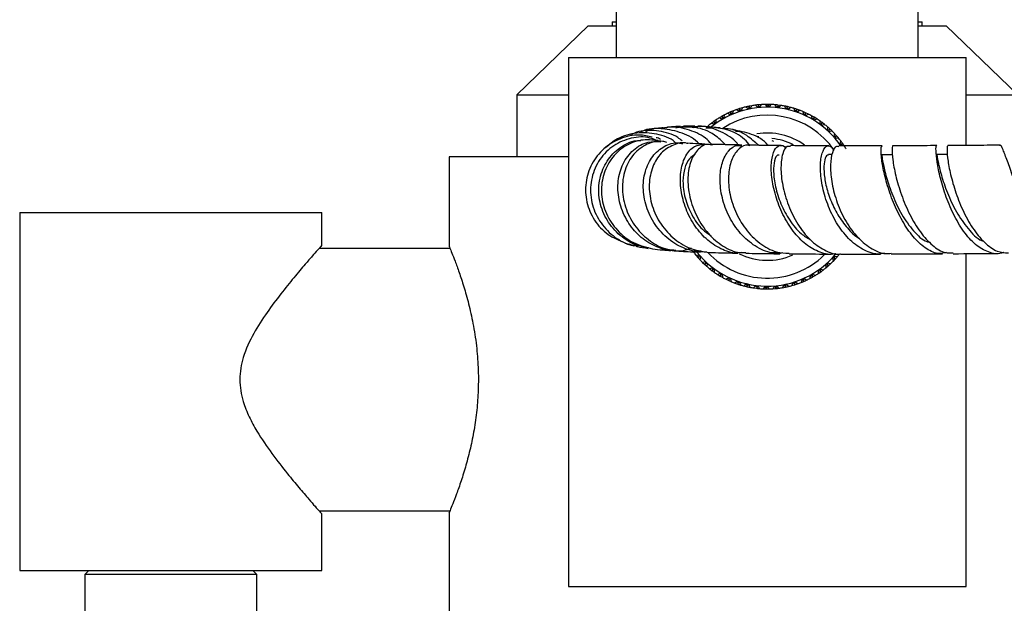
# Model space of a CAD drawing. Units: millimetres. Extents: x 3 to 5997, y 5 to 5995.
# Drawn here: x 2905 to 3029, y 4287 to 4360 of the extents above; entities that cross this region are included whole.
import ezdxf

# ---------------------------------------------------------------- set-up
doc = ezdxf.new("R2010")
doc.units = ezdxf.units.MM

msp = doc.modelspace()

# ---------------------------------------------------------------- linework, layer by layer
at = {"color": 7, "linetype": 'Continuous', "lineweight": 25}
for p, q in [((2979.98, 4373.65), (2979.98, 4355.65)), ((3017.98, 4355.65), (3017.98, 4373.65)), ((2976.48, 4359.65), (2967.48, 4350.96)), ((2976.48, 4359.65), (2979.98, 4359.65)), ((2979.48, 4360.15), (2979.48, 4359.65)), ((2979.48, 4360.15), (2979.98, 4360.15)), ((3017.98, 4360.15), (3018.48, 4360.15)), ((3017.98, 4359.65), (3021.48, 4359.65)), ((3018.48, 4359.65), (3018.48, 4360.15)), ((3030.48, 4350.96), (3021.48, 4359.65)), ((2973.98, 4355.65), (2973.98, 4289.15)), ((2973.98, 4355.65), (3023.98, 4355.65)), ((3023.98, 4344.59), (3023.98, 4355.65)), ((2967.48, 4350.96), (2967.48, 4343.15)), ((2967.48, 4350.96), (2973.98, 4350.96)), ((3023.98, 4350.96), (3030.48, 4350.96)), ((2997.06, 4349.59), (2996.69, 4349.52)), ((2996.69, 4349.52), (2996.71, 4349.4)), ((2996.89, 4349.23), (2997.06, 4349.59)), ((2997.52, 4349.66), (2997.78, 4349.36)), ((2997.78, 4349.36), (2997.9, 4349.58)), ((2998.27, 4349.73), (2997.89, 4349.7)), ((2997.89, 4349.7), (2997.9, 4349.58)), ((2997.9, 4349.58), (2998.06, 4349.39)), ((2998.06, 4349.39), (2998.26, 4349.73)), ((2998.73, 4349.75), (2998.96, 4349.43)), ((2998.96, 4349.43), (2999.1, 4349.63)), ((2999.1, 4349.75), (2999.1, 4349.63)), ((2999.48, 4349.74), (2999.1, 4349.75)), ((2999.1, 4349.63), (2999.24, 4349.42)), ((2999.24, 4349.42), (2999.48, 4349.74)), ((2999.94, 4349.71), (3000.14, 4349.37)), ((3000.14, 4349.37), (3000.3, 4349.55)), ((3000.32, 4349.67), (3000.3, 4349.55)), ((3000.3, 4349.55), (3000.42, 4349.33)), ((3000.69, 4349.62), (3000.32, 4349.67)), ((3000.42, 4349.33), (3000.69, 4349.62)), ((3001.15, 4349.55), (3001.3, 4349.18)), ((2993.62, 4348.44), (2993.29, 4348.26)), ((2993.29, 4348.26), (2993.35, 4348.15)), ((2993.57, 4348.04), (2993.62, 4348.44)), ((2994.03, 4348.64), (2994.38, 4348.44)), ((2994.72, 4348.94), (2994.38, 4348.8)), ((2994.38, 4348.8), (2994.42, 4348.68)), ((2994.38, 4348.44), (2994.42, 4348.68)), ((2994.42, 4348.68), (2994.63, 4348.55)), ((2994.63, 4348.55), (2994.72, 4348.94)), ((2995.16, 4349.1), (2995.48, 4348.87)), ((2995.48, 4348.87), (2995.55, 4349.1)), ((2995.87, 4349.33), (2995.51, 4349.22)), ((2995.51, 4349.22), (2995.55, 4349.1)), ((2995.55, 4349.1), (2995.74, 4348.95)), ((2995.74, 4348.95), (2995.87, 4349.33)), ((2996.32, 4349.44), (2996.62, 4349.18)), ((2996.62, 4349.18), (2996.71, 4349.4)), ((2996.71, 4349.4), (2996.89, 4349.23)), ((3001.3, 4349.18), (3001.49, 4349.35)), ((3001.51, 4349.47), (3001.49, 4349.35)), ((3001.49, 4349.35), (3001.58, 4349.12)), ((3001.88, 4349.38), (3001.51, 4349.47)), ((3001.58, 4349.12), (3001.88, 4349.38)), ((3002.32, 4349.26), (3002.44, 4348.88)), ((3002.44, 4348.88), (3002.64, 4349.03)), ((3002.68, 4349.14), (3002.64, 4349.03)), ((3002.64, 4349.03), (3002.71, 4348.79)), ((3003.04, 4349.02), (3002.68, 4349.14)), ((3002.71, 4348.79), (3003.04, 4349.02)), ((3003.47, 4348.85), (3003.55, 4348.46)), ((3003.55, 4348.46), (3003.76, 4348.58)), ((3003.81, 4348.7), (3003.76, 4348.58)), ((3003.76, 4348.58), (3003.8, 4348.34)), ((3003.8, 4348.34), (3004.15, 4348.54)), ((3004.15, 4348.53), (3003.81, 4348.7)), ((3004.56, 4348.32), (3004.6, 4347.93)), ((2991.62, 4346.86), (2991.6, 4347.1)), ((2991.96, 4347.39), (2992.34, 4347.26)), ((2992.57, 4347.82), (2992.26, 4347.61)), ((2992.26, 4347.61), (2992.33, 4347.51)), ((2992.34, 4347.26), (2992.33, 4347.51)), ((2992.33, 4347.51), (2992.57, 4347.42)), ((2992.57, 4347.42), (2992.57, 4347.82)), ((2992.96, 4348.07), (2993.32, 4347.91)), ((2993.32, 4347.91), (2993.35, 4348.15)), ((2993.35, 4348.15), (2993.57, 4348.04)), ((3004.6, 4347.93), (3004.82, 4348.03)), ((3004.89, 4348.13), (3004.82, 4348.03)), ((3004.82, 4348.03), (3004.84, 4347.78)), ((3004.84, 4347.78), (3005.21, 4347.94)), ((3005.21, 4347.94), (3004.89, 4348.13)), ((3005.59, 4347.68), (3005.59, 4347.28)), ((3005.59, 4347.28), (3005.82, 4347.36)), ((3005.9, 4347.46), (3005.82, 4347.36)), ((3005.82, 4347.36), (3005.82, 4347.12)), ((3005.82, 4347.12), (3006.2, 4347.23)), ((3006.2, 4347.23), (3005.9, 4347.46)), ((2983.7, 4346.36), (2983.91, 4346.43)), ((2989.71, 4346.9), (2990.26, 4346.99)), ((2991.26, 4346.81), (2992.06, 4346.81)), ((2993.07, 4346.79), (2992.06, 4346.91)), ((2994.97, 4346.39), (2995.49, 4346.34)), ((2995.72, 4346.33), (2994.98, 4346.49)), ((3006.55, 4346.94), (3006.51, 4346.54)), ((3006.51, 4346.54), (3006.75, 4346.6)), ((3006.75, 4346.6), (3006.72, 4346.35)), ((3006.72, 4346.35), (3007.11, 4346.43)), ((3006.83, 4346.69), (3006.75, 4346.6)), ((3007.11, 4346.43), (3006.83, 4346.69)), ((3007.43, 4346.1), (3007.35, 4345.71)), ((3007.68, 4345.82), (3007.59, 4345.74)), ((3007.93, 4345.53), (3007.68, 4345.82)), ((2997.75, 4345.76), (2997.93, 4345.73)), ((2999.83, 4345.1), (2999.61, 4345.18)), ((3007.35, 4345.71), (3007.59, 4345.74)), ((3007.59, 4345.74), (3007.53, 4345.5)), ((3007.53, 4345.5), (3007.93, 4345.54)), ((3008.21, 4345.17), (3008.09, 4344.79)), ((3008.09, 4344.79), (3008.34, 4344.8)), ((3008.34, 4344.8), (3008.25, 4344.57)), ((3008.25, 4344.57), (3008.65, 4344.56)), ((3008.44, 4344.87), (3008.34, 4344.8)), ((3008.65, 4344.56), (3008.44, 4344.87)), ((3007.13, 4343.44), (3006.7, 4343.44)), ((2958.98, 4343.15), (2958.98, 4331.9)), ((2973.98, 4343.15), (2958.98, 4343.15)), ((2904.98, 4336.15), (2904.98, 4291.15)), ((2904.98, 4336.15), (2923.98, 4336.15)), ((2923.98, 4336.15), (2942.98, 4336.15)), ((2942.98, 4332.05), (2942.98, 4336.15)), ((2980.39, 4332.73), (2980.12, 4332.83)), ((2959.08, 4331.65), (2942.63, 4331.65)), ((3000.89, 4331.08), (3000.45, 4330.98)), ((3023.98, 4289.15), (3023.98, 4330.99)), ((2990.43, 4330.8), (2990.03, 4330.77)), ((2990.03, 4330.77), (2990.28, 4330.48)), ((2990.28, 4330.48), (2990.37, 4330.56)), ((2990.37, 4330.56), (2990.43, 4330.8)), ((2990.62, 4330.59), (2990.37, 4330.56)), ((2990.53, 4330.2), (2990.62, 4330.59)), ((2991.24, 4329.95), (2990.85, 4329.87)), ((2990.85, 4329.87), (2991.13, 4329.61)), ((2991.13, 4329.61), (2991.21, 4329.7)), ((2991.21, 4329.7), (2991.24, 4329.95)), ((2991.45, 4329.76), (2991.21, 4329.7)), ((2991.41, 4329.36), (2991.45, 4329.76)), ((3006.93, 4329.7), (3006.54, 4329.79)), ((3006.54, 4329.79), (3006.57, 4329.54)), ((3007.43, 4330.38), (3007.18, 4330.41)), ((3007.18, 4330.41), (3007.26, 4330.03)), ((3007.26, 4330.02), (3007.52, 4330.3)), ((3007.77, 4330.58), (3007.37, 4330.62)), ((3007.37, 4330.62), (3007.43, 4330.38)), ((3007.52, 4330.3), (3007.43, 4330.38)), ((2992.14, 4329.19), (2991.76, 4329.07)), ((2991.76, 4329.07), (2992.06, 4328.84)), ((2992.06, 4328.84), (2992.14, 4328.94)), ((2992.14, 4328.94), (2992.14, 4329.19)), ((2992.37, 4329.02), (2992.14, 4328.94)), ((2992.37, 4328.62), (2992.37, 4329.02)), ((2993.12, 4328.52), (2992.75, 4328.36)), ((2993.14, 4328.27), (2993.12, 4328.52)), ((3005.63, 4328.8), (3005.39, 4328.88)), ((3005.39, 4328.88), (3005.39, 4328.48)), ((3005.39, 4328.48), (3005.7, 4328.69)), ((3006, 4328.92), (3005.62, 4329.04)), ((3005.62, 4329.04), (3005.63, 4328.8)), ((3005.7, 4328.69), (3005.63, 4328.8)), ((3006.57, 4329.54), (3006.33, 4329.6)), ((3006.33, 4329.6), (3006.36, 4329.2)), ((3006.36, 4329.2), (3006.65, 4329.45)), ((3006.65, 4329.45), (3006.57, 4329.54)), ((2992.75, 4328.36), (2993.07, 4328.17)), ((2993.07, 4328.17), (2993.14, 4328.27)), ((2993.36, 4328.38), (2993.14, 4328.27)), ((2993.4, 4327.98), (2993.36, 4328.38)), ((2994.16, 4327.96), (2993.81, 4327.77)), ((2993.81, 4327.77), (2994.15, 4327.6)), ((2994.15, 4327.6), (2994.2, 4327.72)), ((2994.2, 4327.72), (2994.16, 4327.96)), ((2994.41, 4327.84), (2994.2, 4327.72)), ((2994.49, 4327.45), (2994.41, 4327.84)), ((2995.25, 4327.51), (2994.92, 4327.28)), ((2994.92, 4327.28), (2995.28, 4327.16)), ((2995.32, 4327.27), (2995.25, 4327.51)), ((2995.28, 4327.16), (2995.32, 4327.27)), ((2995.52, 4327.42), (2995.32, 4327.27)), ((2995.64, 4327.04), (2995.52, 4327.42)), ((3002.22, 4327.35), (3002.09, 4326.97)), ((3002.41, 4327.2), (3002.22, 4327.35)), ((3002.48, 4327.43), (3002.41, 4327.2)), ((3002.45, 4327.08), (3002.41, 4327.2)), ((3002.8, 4327.2), (3002.48, 4327.43)), ((3003.33, 4327.75), (3003.24, 4327.36)), ((3003.24, 4327.36), (3003.59, 4327.5)), ((3003.54, 4327.62), (3003.33, 4327.75)), ((3003.58, 4327.86), (3003.54, 4327.62)), ((3003.59, 4327.5), (3003.54, 4327.62)), ((3003.93, 4327.66), (3003.58, 4327.86)), ((3004.39, 4328.26), (3004.34, 4327.87)), ((3004.34, 4327.86), (3004.67, 4328.04)), ((3004.61, 4328.15), (3004.39, 4328.26)), ((3004.64, 4328.4), (3004.61, 4328.15)), ((3004.67, 4328.04), (3004.61, 4328.15)), ((3005, 4328.23), (3004.64, 4328.4)), ((2996.38, 4327.18), (2996.08, 4326.92)), ((2996.08, 4326.92), (2996.45, 4326.83)), ((2996.47, 4326.95), (2996.38, 4327.18)), ((2996.45, 4326.83), (2996.47, 4326.95)), ((2996.66, 4327.12), (2996.47, 4326.95)), ((2996.82, 4326.75), (2996.66, 4327.12)), ((2997.54, 4326.97), (2997.27, 4326.68)), ((2997.27, 4326.68), (2997.64, 4326.63)), ((2997.66, 4326.75), (2997.54, 4326.97)), ((2997.64, 4326.63), (2997.66, 4326.75)), ((2997.82, 4326.94), (2997.66, 4326.75)), ((2998.02, 4326.59), (2997.82, 4326.94)), ((2998.72, 4326.88), (2998.48, 4326.56)), ((2998.48, 4326.56), (2998.86, 4326.55)), ((2998.86, 4326.68), (2998.72, 4326.88)), ((2999, 4326.88), (2998.86, 4326.68)), ((2998.86, 4326.55), (2998.86, 4326.68)), ((2999.23, 4326.55), (2999, 4326.88)), ((2999.69, 4326.57), (3000.07, 4326.6)), ((2999.9, 4326.91), (2999.7, 4326.57)), ((3000.06, 4326.73), (2999.9, 4326.91)), ((3000.18, 4326.94), (3000.06, 4326.73)), ((3000.07, 4326.6), (3000.06, 4326.73)), ((3000.44, 4326.64), (3000.18, 4326.94)), ((3001.07, 4327.07), (3000.9, 4326.71)), ((3000.9, 4326.71), (3001.27, 4326.78)), ((3001.25, 4326.9), (3001.07, 4327.07)), ((3001.34, 4327.13), (3001.25, 4326.9)), ((3001.27, 4326.78), (3001.25, 4326.9)), ((3001.64, 4326.86), (3001.34, 4327.13)), ((3002.09, 4326.97), (3002.45, 4327.08)), ((2942.63, 4298.65), (2959.08, 4298.65)), ((2942.98, 4291.15), (2942.98, 4298.29)), ((2958.98, 4298.43), (2958.98, 4276.15)), ((2904.98, 4291.15), (2923.98, 4291.15)), ((2913.68, 4291.15), (2913.18, 4290.65)), ((2913.18, 4290.65), (2913.18, 4277.65)), ((2934.78, 4290.65), (2913.18, 4290.65)), ((2923.98, 4291.15), (2942.98, 4291.15)), ((2934.78, 4290.65), (2934.28, 4291.15)), ((2934.78, 4277.65), (2934.78, 4290.65)), ((2973.98, 4289.15), (3023.98, 4289.15))]:
    msp.add_line(p, q, dxfattribs=at)
at = {"color": 7, "linetype": 'Continuous', "lineweight": 25, "flags": 128}
for points in [[(3014.77, 4343.43), (3014.08, 4343.43), (3013.39, 4343.43)], [(3021.67, 4343.47), (3020.98, 4343.47), (3020.29, 4343.46)]]:
    msp.add_lwpolyline(points, dxfattribs=at)
at = {"color": 7, "linetype": 'Continuous', "lineweight": 25}
for radius, start, end in [(11.6, 97.243, 99.5366), (11.6, 91.243, 93.5366), (11.6, 85.243, 87.5366), (11.6, 79.243, 81.5366), (11.25, 34.5598, 129.2283), (10.25, 34.6039, 123.0623), (11.6, 115.243, 117.5366), (11.6, 109.243, 111.5366), (11.6, 103.243, 105.5366), (11.6, 73.243, 75.5366), (11.6, 67.243, 69.5366), (11.6, 61.243, 63.5366), (11.6, 127.243, 129.5366), (11.6, 121.243, 123.5366), (11.6, 55.243, 57.5366), (11.6, 49.243, 51.5366), (8, 54.2339, 99.3027), (11.6, 43.243, 45.5366), (7.32, 63.2854, 85.3702), (11.6, 37.243, 39.5366), (11.6, 31.243, 33.5366), (11.6, 217.243, 219.5366), (11.25, 218.2187, 320.2268), (10.25, 223.3282, 314.3331), (8, 243.9005, 293.645), (11.6, 319.243, 321.5366), (11.6, 223.243, 225.5366), (11.6, 313.243, 315.5366), (11.6, 229.243, 231.5366), (11.6, 235.243, 237.5366), (11.6, 301.243, 303.5366), (11.6, 307.243, 309.5366), (11.6, 241.243, 243.5366), (11.6, 247.243, 249.5366), (11.6, 289.243, 291.5366), (11.6, 295.243, 297.5366), (11.6, 253.243, 255.5366), (11.6, 259.243, 261.5366), (11.6, 265.243, 267.5366), (11.6, 271.243, 273.5366), (11.6, 277.243, 279.5366), (11.6, 283.243, 285.5366)]:
    msp.add_arc((2998.98, 4338.15), radius, start, end, dxfattribs=at)
for points, knots in [([(2996.69, 4349.52), (2996.62, 4349.51), (2996.5, 4349.48), (2996.38, 4349.45), (2996.32, 4349.44)], [0, 0, 0, 0, 0.559711, 1, 1, 1, 1]), ([(2997.89, 4349.7), (2997.82, 4349.69), (2997.7, 4349.68), (2997.57, 4349.67), (2997.52, 4349.66)], [0, 0, 0, 0, 0.559711, 1, 1, 1, 1]), ([(2999.1, 4349.75), (2999.03, 4349.75), (2998.91, 4349.75), (2998.78, 4349.75), (2998.73, 4349.75)], [0, 0, 0, 0, 0.559711, 1, 1, 1, 1]), ([(3000.32, 4349.67), (3000.25, 4349.68), (3000.12, 4349.7), (3000, 4349.71), (2999.94, 4349.71)], [0, 0, 0, 0, 0.559711, 1, 1, 1, 1]), ([(3001.51, 4349.47), (3001.44, 4349.49), (3001.32, 4349.51), (3001.2, 4349.54), (3001.14, 4349.55)], [0, 0, 0, 0, 0.559711, 1, 1, 1, 1]), ([(2993.29, 4348.26), (2993.23, 4348.22), (2993.12, 4348.16), (2993.01, 4348.1), (2992.96, 4348.07)], [0, 0, 0, 0, 0.559711, 1, 1, 1, 1]), ([(2994.38, 4348.8), (2994.31, 4348.77), (2994.2, 4348.72), (2994.08, 4348.67), (2994.03, 4348.64)], [0, 0, 0, 0, 0.559711, 1, 1, 1, 1]), ([(2995.51, 4349.22), (2995.45, 4349.2), (2995.33, 4349.16), (2995.21, 4349.12), (2995.16, 4349.1)], [0, 0, 0, 0, 0.559711, 1, 1, 1, 1]), ([(3002.68, 4349.14), (3002.62, 4349.17), (3002.5, 4349.21), (3002.38, 4349.24), (3002.32, 4349.26)], [0, 0, 0, 0, 0.559711, 1, 1, 1, 1]), ([(3003.81, 4348.7), (3003.75, 4348.73), (3003.63, 4348.78), (3003.52, 4348.83), (3003.47, 4348.85)], [0, 0, 0, 0, 0.559711, 1, 1, 1, 1]), ([(3004.89, 4348.13), (3004.83, 4348.17), (3004.72, 4348.23), (3004.61, 4348.29), (3004.56, 4348.32)], [0, 0, 0, 0, 0.559711, 1, 1, 1, 1]), ([(2987.49, 4346.79), (2987.97, 4346.92), (2988.73, 4347.11), (2989.48, 4346.91), (2989.75, 4346.84)], [0, 0, 0, 0, 0.640338, 1, 1, 1, 1]), ([(2989.89, 4347.01), (2989.76, 4347.02), (2989.31, 4347.03), (2988.83, 4347.02), (2988.48, 4347), (2988.47, 4347)], [0, 0, 0, 0, 0.270229, 0.974249, 1, 1, 1, 1]), ([(2991.7, 4346.93), (2991.37, 4346.96), (2990.9, 4347), (2990.41, 4347), (2990.26, 4347.01)], [0, 0, 0, 0, 0.699301, 1, 1, 1, 1]), ([(2992.26, 4347.61), (2992.21, 4347.57), (2992.1, 4347.49), (2992, 4347.42), (2991.96, 4347.38)], [0, 0, 0, 0, 0.559711, 1, 1, 1, 1]), ([(3005.9, 4347.46), (3005.84, 4347.5), (3005.74, 4347.58), (3005.64, 4347.65), (3005.59, 4347.68)], [0, 0, 0, 0, 0.559711, 1, 1, 1, 1]), ([(2984.52, 4345.64), (2983.98, 4345.76), (2982.64, 4346.06), (2980.45, 4345.55), (2978.34, 4344.28), (2976.81, 4342.31), (2976.05, 4339.94), (2976.16, 4337.44), (2977.15, 4335.15), (2978.83, 4333.28), (2980.34, 4332.66), (2981.08, 4332.35)], [0, 0, 0, 0, 0.078009, 0.193363, 0.308932, 0.424717, 0.540683, 0.656764, 0.772861, 0.888842, 1, 1, 1, 1]), ([(2987.41, 4344.96), (2987.4, 4344.97), (2986.79, 4345.56), (2985.07, 4346.09), (2982.58, 4346.29), (2980.25, 4345.66), (2979.13, 4344.7), (2978.66, 4344.3)], [0, 0, 0, 0, 0.005353, 0.267675, 0.533638, 0.80242, 1, 1, 1, 1]), ([(2988.28, 4345.15), (2988.1, 4345.3), (2987.29, 4345.99), (2985.37, 4346.46), (2983.24, 4346.57), (2982.1, 4346.07), (2981.74, 4345.91)], [0, 0, 0, 0, 0.099764, 0.4643, 0.82925, 1, 1, 1, 1]), ([(2990.42, 4344.79), (2990.42, 4344.79), (2989.9, 4345.44), (2988.26, 4346.24), (2985.81, 4346.79), (2983.92, 4346.73), (2983.1, 4346.31), (2983.05, 4346.28)], [0, 0, 0, 0, 0.000095, 0.323692, 0.649797, 0.97801, 1, 1, 1, 1]), ([(2985.88, 4346.81), (2985.7, 4346.79), (2985.13, 4346.73), (2984.45, 4346.63), (2983.98, 4346.53), (2983.88, 4346.51)], [0, 0, 0, 0, 0.281512, 0.847502, 1, 1, 1, 1]), ([(2985.68, 4346.68), (2985.87, 4346.77), (2986.09, 4346.87), (2986.32, 4346.85), (2986.35, 4346.85)], [0, 0, 0, 0, 0.869772, 1, 1, 1, 1]), ([(2992.1, 4344.61), (2991.89, 4344.86), (2991.13, 4345.75), (2989.23, 4346.58), (2987.26, 4347.04), (2986.16, 4346.78), (2985.9, 4346.72)], [0, 0, 0, 0, 0.1437587, 0.5130636, 0.8828229, 1, 1, 1, 1]), ([(2988.08, 4346.98), (2988.03, 4346.98), (2987.8, 4346.97), (2987.29, 4346.94), (2986.75, 4346.91), (2986.4, 4346.87), (2986.35, 4346.86)], [0, 0, 0, 0, 0.094966, 0.436732, 0.91912, 1, 1, 1, 1]), ([(2993.74, 4344.68), (2993.3, 4345.12), (2992.24, 4346.14), (2990.19, 4346.95), (2988.71, 4346.91), (2988.08, 4346.9)], [0, 0, 0, 0, 0.297336, 0.701934, 1, 1, 1, 1]), ([(2995.38, 4344.58), (2995.32, 4344.68), (2994.78, 4345.45), (2993.16, 4346.36), (2991.29, 4347.07), (2990.17, 4346.95), (2989.89, 4346.92)], [0, 0, 0, 0, 0.0555984, 0.4602279, 0.8653344, 1, 1, 1, 1]), ([(2996.85, 4344.53), (2996.62, 4344.81), (2995.85, 4345.74), (2994.02, 4346.67), (2992.44, 4346.83), (2991.69, 4346.9)], [0, 0, 0, 0, 0.189003, 0.617702, 1, 1, 1, 1]), ([(2997.91, 4344.57), (2997.43, 4345.01), (2996.34, 4346.02), (2994.69, 4346.71), (2993.66, 4346.7), (2993.45, 4346.69)], [0, 0, 0, 0, 0.388799, 0.878565, 1, 1, 1, 1]), ([(2999.11, 4344.59), (2999.09, 4344.61), (2998.58, 4345.27), (2997.04, 4346.11), (2995.45, 4346.4), (2994.67, 4346.54)], [0, 0, 0, 0, 0.011437, 0.513836, 1, 1, 1, 1]), ([(3006.83, 4346.69), (3006.78, 4346.74), (3006.69, 4346.82), (3006.59, 4346.9), (3006.55, 4346.94)], [0, 0, 0, 0, 0.559711, 1, 1, 1, 1]), ([(3007.68, 4345.82), (3007.64, 4345.87), (3007.55, 4345.97), (3007.47, 4346.06), (3007.43, 4346.1)], [0, 0, 0, 0, 0.559711, 1, 1, 1, 1]), ([(2984.97, 4345.27), (2984.64, 4345.39), (2983.55, 4345.79), (2981.54, 4345.53), (2979.34, 4344.51), (2977.65, 4342.66), (2976.74, 4340.3), (2976.72, 4337.74), (2977.6, 4335.31), (2979.24, 4333.39), (2980.98, 4332.23), (2982.15, 4332.06), (2982.49, 4332)], [0, 0, 0, 0, 0.050395, 0.165203, 0.281784, 0.398974, 0.515467, 0.630029, 0.741732, 0.850121, 0.955306, 1, 1, 1, 1]), ([(2984.04, 4331.73), (2983.46, 4331.84), (2982.06, 4332.1), (2980.16, 4333.42), (2978.59, 4335.38), (2977.76, 4337.75), (2977.76, 4340.2), (2978.59, 4342.47), (2980.14, 4344.2), (2981.76, 4345.17), (2982.8, 4345.22), (2983.09, 4345.23)], [0, 0, 0, 0, 0.085236, 0.206501, 0.328761, 0.45209, 0.576419, 0.701532, 0.827135, 0.952921, 1, 1, 1, 1]), ([(2985.28, 4345.2), (2984.55, 4345.27), (2983.08, 4345.41), (2980.97, 4344.55), (2979.28, 4343), (2978.25, 4340.86), (2978.01, 4338.43), (2978.63, 4335.98), (2980.04, 4333.85), (2982.08, 4332.22), (2983.74, 4331.79), (2984.56, 4331.58)], [0, 0, 0, 0, 0.108146, 0.21895, 0.3301, 0.441637, 0.553515, 0.665608, 0.777709, 0.889581, 1, 1, 1, 1]), ([(2989.43, 4331.68), (2989.18, 4331.58), (2988.24, 4331.2), (2986.43, 4331.34), (2984.28, 4332.09), (2982.41, 4333.57), (2981.03, 4335.54), (2980.23, 4337.82), (2980.13, 4340.2), (2980.77, 4342.41), (2982.09, 4344.12), (2983.81, 4345.14), (2985.06, 4345.08), (2985.6, 4345.05)], [0, 0, 0, 0, 0.032773, 0.123162, 0.213421, 0.30422, 0.396554, 0.49183, 0.591062, 0.694856, 0.803059, 0.914697, 1, 1, 1, 1]), ([(2986.34, 4344.97), (2986.18, 4345.02), (2985.35, 4345.27), (2983.82, 4344.83), (2982.11, 4343.62), (2980.98, 4341.59), (2980.64, 4339.12), (2981.12, 4336.56), (2982.37, 4334.24), (2984.2, 4332.5), (2986.01, 4331.52), (2987.15, 4331.45), (2987.5, 4331.43)], [0, 0, 0, 0, 0.029004, 0.148791, 0.270697, 0.392515, 0.512142, 0.628129, 0.739854, 0.847498, 0.951862, 1, 1, 1, 1]), ([(2991.37, 4331.16), (2990.57, 4331.22), (2988.97, 4331.33), (2986.76, 4332.53), (2984.97, 4334.33), (2983.77, 4336.6), (2983.28, 4339.05), (2983.54, 4341.38), (2984.49, 4343.33), (2985.98, 4344.56), (2987.38, 4345.06), (2988.16, 4344.85), (2988.33, 4344.8)], [0, 0, 0, 0, 0.104889, 0.210478, 0.316719, 0.42383, 0.531808, 0.640566, 0.749863, 0.859425, 0.968927, 1, 1, 1, 1]), ([(2988.98, 4344.84), (2988.96, 4344.84), (2988.37, 4345.06), (2987.13, 4344.71), (2985.57, 4343.73), (2984.48, 4341.96), (2984.03, 4339.73), (2984.31, 4337.28), (2985.34, 4334.91), (2987.03, 4332.93), (2989.14, 4331.55), (2990.69, 4331.3), (2991.43, 4331.19)], [0, 0, 0, 0, 0.002914, 0.113359, 0.224244, 0.335712, 0.447768, 0.560289, 0.673072, 0.785835, 0.898338, 1, 1, 1, 1]), ([(2985.57, 4345.35), (2985.48, 4345.41), (2985.31, 4345.53), (2985.11, 4345.55), (2985.01, 4345.56)], [0, 0, 0, 0, 0.53101, 1, 1, 1, 1]), ([(2995.79, 4331.13), (2995.58, 4331.1), (2994.69, 4330.96), (2993.09, 4331.53), (2991.22, 4332.78), (2989.66, 4334.67), (2988.56, 4336.92), (2988.01, 4339.31), (2988.06, 4341.58), (2988.69, 4343.43), (2989.79, 4344.65), (2990.73, 4344.71), (2991.19, 4344.74)], [0, 0, 0, 0, 0.030792, 0.129972, 0.22966, 0.330735, 0.434196, 0.540925, 0.651518, 0.766017, 0.883907, 1, 1, 1, 1]), ([(2991.19, 4344.76), (2990.91, 4344.77), (2990.02, 4344.8), (2989.41, 4344.83), (2988.98, 4344.86)], [0, 0, 0, 0, 0.315462, 1, 1, 1, 1]), ([(2992.05, 4344.63), (2991.9, 4344.67), (2991.29, 4344.85), (2990.28, 4344.23), (2989.32, 4342.8), (2988.91, 4340.64), (2989.14, 4338.14), (2990.04, 4335.63), (2991.5, 4333.43), (2993.37, 4331.87), (2995.05, 4331.07), (2996.03, 4331.12), (2996.3, 4331.13)], [0, 0, 0, 0, 0.037357, 0.157954, 0.279398, 0.399895, 0.51814, 0.633295, 0.745068, 0.853692, 0.959756, 1, 1, 1, 1]), ([(2995.77, 4344.64), (2994.96, 4344.66), (2993.58, 4344.68), (2992.5, 4344.72), (2992.06, 4344.73)], [0, 0, 0, 0, 0.5876878, 1, 1, 1, 1]), ([(3000.56, 4331.08), (3000.23, 4331.07), (2999.18, 4331.03), (2997.43, 4331.86), (2995.56, 4333.43), (2994.13, 4335.59), (2993.23, 4338.01), (2992.95, 4340.42), (2993.25, 4342.52), (2994.06, 4343.98), (2994.99, 4344.69), (2995.59, 4344.57), (2995.77, 4344.53)], [0, 0, 0, 0, 0.0495234, 0.1603087, 0.2715754, 0.3834487, 0.4960283, 0.6092539, 0.7229711, 0.8369501, 0.9509485, 1, 1, 1, 1]), ([(2996.73, 4344.57), (2996.68, 4344.59), (2996.23, 4344.75), (2995.39, 4344.23), (2994.49, 4343.02), (2994.04, 4341.08), (2994.15, 4338.75), (2994.88, 4336.29), (2996.19, 4334.01), (2997.98, 4332.22), (2999.91, 4331.13), (3001.2, 4331.07), (3001.75, 4331.05)], [0, 0, 0, 0, 0.014712, 0.126163, 0.238138, 0.350616, 0.463608, 0.576966, 0.690505, 0.804009, 0.917305, 1, 1, 1, 1]), ([(3000.72, 4344.58), (2999.46, 4344.59), (2998.04, 4344.6), (2996.88, 4344.62), (2996.74, 4344.62)], [0, 0, 0, 0, 0.884417, 1, 1, 1, 1]), ([(3007.62, 4331.01), (3007.57, 4330.99), (3006.93, 4330.77), (3005.61, 4331.1), (3003.81, 4332.05), (3002.2, 4333.75), (3000.88, 4335.91), (2999.96, 4338.31), (2999.48, 4340.67), (2999.46, 4342.7), (2999.85, 4344.15), (3000.53, 4344.66), (3001.11, 4344.63), (3001.33, 4344.21), (3001.33, 4344.2)], [0, 0, 0, 0, 0.008117, 0.100053, 0.192298, 0.285497, 0.380289, 0.477381, 0.577196, 0.679859, 0.785065, 0.892068, 0.999719, 1, 1, 1, 1]), ([(3006.74, 4344.54), (3005.44, 4344.55), (3003.72, 4344.55), (3002.25, 4344.56), (3001.89, 4344.57)], [0, 0, 0, 0, 0.754813, 1, 1, 1, 1]), ([(3013.72, 4331.06), (3013.53, 4331.01), (3012.7, 4330.81), (3011.19, 4331.33), (3009.37, 4332.59), (3007.81, 4334.54), (3006.62, 4336.89), (3005.88, 4339.35), (3005.6, 4341.61), (3005.75, 4343.4), (3006.22, 4344.44), (3006.84, 4344.7), (3007.21, 4344.2), (3007.37, 4343.99)], [0, 0, 0, 0, 0.030733, 0.128664, 0.226846, 0.325418, 0.424445, 0.523919, 0.623789, 0.723931, 0.824183, 0.924341, 1, 1, 1, 1]), ([(3013.43, 4344.54), (3012.17, 4344.54), (3010.26, 4344.53), (3008.55, 4344.54), (3007.98, 4344.54)], [0, 0, 0, 0, 0.663568, 1, 1, 1, 1]), ([(3008.44, 4344.87), (3008.4, 4344.93), (3008.32, 4345.03), (3008.25, 4345.13), (3008.21, 4345.17)], [0, 0, 0, 0, 0.559711, 1, 1, 1, 1]), ([(3014.79, 4344.53), (3014.79, 4344.53), (3014.73, 4344.7), (3014.65, 4344.17), (3014.72, 4342.92), (3015.08, 4340.86), (3015.8, 4338.42), (3016.85, 4335.89), (3018.19, 4333.63), (3019.73, 4331.96), (3021.17, 4331.03), (3022.04, 4331.07), (3022.38, 4331.08)], [0, 0, 0, 0, 0.004496, 0.123153, 0.24267, 0.36197, 0.480115, 0.596427, 0.710531, 0.822391, 0.932243, 1, 1, 1, 1]), ([(3020.29, 4344.57), (3019.23, 4344.56), (3017.33, 4344.55), (3015.57, 4344.55), (3014.79, 4344.55)], [0, 0, 0, 0, 0.559328, 1, 1, 1, 1]), ([(3028.74, 4331.18), (3028.71, 4331.16), (3028.16, 4330.85), (3026.99, 4331.04), (3025.36, 4331.84), (3023.82, 4333.49), (3022.49, 4335.66), (3021.44, 4338.11), (3020.71, 4340.52), (3020.3, 4342.6), (3020.17, 4344), (3020.22, 4344.65), (3020.28, 4344.51), (3020.29, 4344.48)], [0, 0, 0, 0, 0.007399, 0.113239, 0.219252, 0.325589, 0.432349, 0.539595, 0.647281, 0.755307, 0.863506, 0.971705, 1, 1, 1, 1]), ([(3021.67, 4344.55), (3021.63, 4344.5), (3021.56, 4344.38), (3021.62, 4343.14), (3021.93, 4341.28), (3022.56, 4338.94), (3023.51, 4336.47), (3024.77, 4334.15), (3026.26, 4332.33), (3027.81, 4331.18), (3028.83, 4331.11), (3029.3, 4331.08)], [0, 0, 0, 0, 0.107484, 0.220588, 0.334085, 0.447926, 0.56203, 0.67625, 0.790444, 0.904491, 1, 1, 1, 1]), ([(3028.21, 4344.62), (3027.15, 4344.61), (3024.91, 4344.59), (3022.78, 4344.58), (3021.67, 4344.58)], [0, 0, 0, 0, 0.4739799, 1, 1, 1, 1]), ([(3037.14, 4331.26), (3037.06, 4331.21), (3036.59, 4330.92), (3035.64, 4331.17), (3034.34, 4332.06), (3033.06, 4333.73), (3031.85, 4335.88), (3030.77, 4338.3), (3029.86, 4340.68), (3029.14, 4342.75), (3028.62, 4344.12), (3028.34, 4344.73), (3028.22, 4344.57), (3028.21, 4344.55)], [0, 0, 0, 0, 0.019331, 0.120363, 0.221814, 0.324242, 0.428266, 0.534373, 0.64284, 0.753676, 0.866525, 0.980689, 1, 1, 1, 1]), ([(2989.91, 4343.45), (2989.66, 4343.3), (2989.11, 4342.98), (2988.55, 4341.78), (2988.3, 4340.1), (2988.56, 4338.02), (2989.41, 4335.88), (2990.56, 4334.16), (2991.54, 4333.49), (2991.91, 4333.24)], [0, 0, 0, 0, 0.128921, 0.277369, 0.424571, 0.587726, 0.747925, 0.905058, 1, 1, 1, 1]), ([(3000.49, 4343.35), (3000.42, 4343.37), (3000.18, 4343.45), (2999.86, 4342.76), (2999.72, 4341.37), (2999.96, 4339.43), (3000.63, 4337.26), (3001.74, 4335.18), (3003.03, 4333.55), (3004, 4332.98), (3004.38, 4332.76)], [0, 0, 0, 0, 0.058888, 0.203793, 0.348226, 0.491388, 0.632795, 0.77204, 0.909149, 1, 1, 1, 1]), ([(3001.89, 4344.45), (3001.75, 4344.47), (3001.36, 4344.54), (3000.87, 4343.63), (3000.63, 4341.92), (3000.85, 4339.62), (3001.57, 4337.08), (3002.76, 4334.66), (3004.33, 4332.64), (3006.14, 4331.38), (3007.49, 4330.83), (3008.16, 4330.96), (3008.21, 4330.97)], [0, 0, 0, 0, 0.068687, 0.188777, 0.309138, 0.428529, 0.545946, 0.660806, 0.772956, 0.882673, 0.990492, 1, 1, 1, 1]), ([(3006.7, 4343.37), (3006.61, 4343.37), (3006.38, 4343.36), (3006.13, 4342.62), (3006.07, 4341.34), (3006.31, 4339.64), (3006.89, 4337.75), (3007.81, 4335.83), (3009.04, 4334.19), (3010, 4333.18), (3010.55, 4332.92), (3010.57, 4332.91)], [0, 0, 0, 0, 0.090679, 0.219867, 0.349408, 0.479049, 0.608675, 0.738022, 0.867023, 0.995498, 1, 1, 1, 1]), ([(3007.98, 4344.43), (3007.87, 4344.46), (3007.56, 4344.55), (3007.12, 4343.77), (3006.87, 4342.25), (3007.01, 4340.11), (3007.61, 4337.68), (3008.67, 4335.25), (3010.15, 4333.12), (3011.93, 4331.64), (3013.47, 4330.91), (3014.35, 4331.02), (3014.58, 4331.04)], [0, 0, 0, 0, 0.052966, 0.165228, 0.277927, 0.391066, 0.504536, 0.618237, 0.732024, 0.845766, 0.959324, 1, 1, 1, 1]), ([(3021.53, 4331.12), (3021.23, 4331.05), (3020.41, 4330.87), (3019.02, 4331.5), (3017.48, 4332.84), (3016.09, 4334.8), (3014.93, 4337.13), (3014.06, 4339.56), (3013.51, 4341.8), (3013.28, 4343.52), (3013.29, 4344.49), (3013.39, 4344.45), (3013.43, 4344.43)], [0, 0, 0, 0, 0.060385, 0.1627223, 0.265752, 0.37018, 0.4765845, 0.5854348, 0.6969085, 0.8108238, 0.9266372, 1, 1, 1, 1]), ([(3013.4, 4343.34), (3013.4, 4343.34), (3013.39, 4343.34), (3013.52, 4342.39), (3013.91, 4340.66), (3014.69, 4338.32), (3015.84, 4335.86), (3017.33, 4333.81), (3018.58, 4332.58), (3019.3, 4332.44), (3019.43, 4332.41)], [0, 0, 0, 0, 0.092352, 0.228294, 0.380368, 0.530934, 0.679393, 0.825634, 0.969857, 1, 1, 1, 1]), ([(3020.29, 4343.43), (3020.3, 4343.4), (3020.32, 4343.33), (3020.48, 4342.37), (3020.89, 4340.69), (3021.7, 4338.35), (3022.89, 4335.89), (3024.4, 4333.87), (3025.56, 4332.69), (3026.18, 4332.55), (3026.19, 4332.54)], [0, 0, 0, 0, 0.107613, 0.229272, 0.383228, 0.537259, 0.690988, 0.844226, 0.996803, 1, 1, 1, 1]), ([(2981.08, 4332.34), (2981.09, 4332.33), (2981.29, 4332.23), (2981.61, 4332.12), (2982.03, 4332.02), (2982.18, 4331.99)], [0, 0, 0, 0, 0.046496, 0.667528, 1, 1, 1, 1]), ([(2982.74, 4331.96), (2982.48, 4331.95), (2982.1, 4331.94), (2981.76, 4332.11), (2981.66, 4332.17)], [0, 0, 0, 0, 0.678674, 1, 1, 1, 1]), ([(2942.98, 4332.05), (2942.95, 4332.02), (2942.9, 4331.96), (2942.45, 4331.46), (2941.78, 4330.7), (2940.81, 4329.57), (2939.47, 4328), (2937.82, 4325.96), (2936.07, 4323.62), (2934.36, 4320.99), (2933.03, 4318.17), (2932.5, 4315.17), (2932.94, 4312.59), (2933.81, 4310.44), (2935.04, 4308.21), (2936.72, 4305.78), (2938.54, 4303.44), (2940.13, 4301.53), (2941.3, 4300.17), (2942.16, 4299.17), (2942.71, 4298.56), (2942.98, 4298.25), (2942.95, 4298.28), (2942.94, 4298.29)], [0, 0, 0, 0, 0.0402087, 0.0817914, 0.1219631, 0.1631224, 0.2190425, 0.2765612, 0.3339463, 0.3926013, 0.4509954, 0.4995959, 0.548329, 0.5849024, 0.6224141, 0.6864564, 0.7522881, 0.8042813, 0.857592, 0.8985455, 0.9405896, 0.9815947, 1, 1, 1, 1]), ([(2958.98, 4331.9), (2959, 4331.86), (2959.03, 4331.78), (2959.31, 4331.12), (2959.71, 4330.08), (2960.24, 4328.66), (2960.83, 4326.86), (2961.44, 4324.71), (2962.01, 4322.21), (2962.43, 4319.51), (2962.66, 4316.67), (2962.67, 4313.93), (2962.48, 4311.28), (2962.13, 4308.82), (2961.66, 4306.49), (2961.09, 4304.32), (2960.48, 4302.36), (2959.9, 4300.71), (2959.4, 4299.43), (2959.09, 4298.67), (2958.96, 4298.35), (2958.99, 4298.42), (2958.99, 4298.43)], [0, 0, 0, 0, 0.049876, 0.101271, 0.151128, 0.202315, 0.254493, 0.308043, 0.362673, 0.419039, 0.470932, 0.524593, 0.572595, 0.62194, 0.671063, 0.721399, 0.77466, 0.829389, 0.883751, 0.939902, 0.990795, 1, 1, 1, 1]), ([(2982.48, 4331.91), (2982.54, 4331.9), (2982.94, 4331.8), (2983.53, 4331.71), (2984.02, 4331.65)], [0, 0, 0, 0, 0.169635, 1, 1, 1, 1]), ([(2984.57, 4331.59), (2984.97, 4331.54), (2985.6, 4331.46), (2986.51, 4331.41), (2986.85, 4331.38)], [0, 0, 0, 0, 0.630118, 1, 1, 1, 1]), ([(2987.5, 4331.34), (2987.73, 4331.32), (2988.59, 4331.26), (2989.72, 4331.22), (2990.55, 4331.19)], [0, 0, 0, 0, 0.265608, 1, 1, 1, 1]), ([(2991.43, 4331.16), (2992.36, 4331.12), (2993.54, 4331.08), (2994.97, 4331.06), (2995.28, 4331.06)], [0, 0, 0, 0, 0.7863928, 1, 1, 1, 1]), ([(2996.3, 4331.04), (2997.34, 4331.02), (2998.66, 4330.99), (3000.22, 4330.98), (3000.55, 4330.98)], [0, 0, 0, 0, 0.782387, 1, 1, 1, 1]), ([(3001.74, 4330.97), (3002.97, 4330.96), (3004.63, 4330.94), (3006.49, 4330.94), (3006.98, 4330.94)], [0, 0, 0, 0, 0.738692, 1, 1, 1, 1]), ([(3008.22, 4330.94), (3009.53, 4330.94), (3011.15, 4330.93), (3012.91, 4330.94), (3013.24, 4330.94)], [0, 0, 0, 0, 0.8147152, 1, 1, 1, 1]), ([(3014.58, 4330.95), (3016.25, 4330.95), (3018.34, 4330.96), (3020.57, 4330.97), (3021.01, 4330.97)], [0, 0, 0, 0, 0.799339, 1, 1, 1, 1]), ([(3022.37, 4330.98), (3024.12, 4330.99), (3025.92, 4331), (3027.79, 4331.01), (3027.84, 4331.01)], [0, 0, 0, 0, 0.9748907, 1, 1, 1, 1]), ([(2990.28, 4330.48), (2990.32, 4330.43), (2990.41, 4330.33), (2990.49, 4330.24), (2990.53, 4330.2)], [0, 0, 0, 0, 0.559711, 1, 1, 1, 1]), ([(3006.65, 4329.45), (3006.7, 4329.5), (3006.8, 4329.58), (3006.89, 4329.66), (3006.93, 4329.7)], [0, 0, 0, 0, 0.559711, 1, 1, 1, 1]), ([(3007.52, 4330.3), (3007.56, 4330.35), (3007.65, 4330.44), (3007.73, 4330.54), (3007.77, 4330.58)], [0, 0, 0, 0, 0.559711, 1, 1, 1, 1]), ([(2991.13, 4329.61), (2991.18, 4329.57), (2991.27, 4329.48), (2991.37, 4329.4), (2991.41, 4329.36)], [0, 0, 0, 0, 0.559711, 1, 1, 1, 1]), ([(2992.06, 4328.84), (2992.12, 4328.8), (2992.22, 4328.72), (2992.32, 4328.65), (2992.37, 4328.62)], [0, 0, 0, 0, 0.559711, 1, 1, 1, 1]), ([(3005.7, 4328.69), (3005.76, 4328.74), (3005.86, 4328.81), (3005.96, 4328.88), (3006, 4328.92)], [0, 0, 0, 0, 0.559711, 1, 1, 1, 1]), ([(2993.07, 4328.17), (2993.13, 4328.13), (2993.24, 4328.07), (2993.35, 4328.01), (2993.4, 4327.98)], [0, 0, 0, 0, 0.559711, 1, 1, 1, 1]), ([(2994.15, 4327.6), (2994.21, 4327.58), (2994.33, 4327.52), (2994.44, 4327.47), (2994.49, 4327.45)], [0, 0, 0, 0, 0.559711, 1, 1, 1, 1]), ([(3002.45, 4327.08), (3002.51, 4327.1), (3002.63, 4327.14), (3002.75, 4327.18), (3002.8, 4327.2)], [0, 0, 0, 0, 0.559711, 1, 1, 1, 1]), ([(3003.59, 4327.5), (3003.65, 4327.53), (3003.76, 4327.58), (3003.88, 4327.64), (3003.93, 4327.66)], [0, 0, 0, 0, 0.559711, 1, 1, 1, 1]), ([(3004.67, 4328.04), (3004.73, 4328.08), (3004.84, 4328.14), (3004.95, 4328.21), (3005, 4328.23)], [0, 0, 0, 0, 0.559711, 1, 1, 1, 1]), ([(2995.28, 4327.16), (2995.35, 4327.14), (2995.46, 4327.1), (2995.58, 4327.06), (2995.64, 4327.04)], [0, 0, 0, 0, 0.559711, 1, 1, 1, 1]), ([(2996.45, 4326.83), (2996.52, 4326.82), (2996.64, 4326.79), (2996.76, 4326.77), (2996.82, 4326.75)], [0, 0, 0, 0, 0.559711, 1, 1, 1, 1]), ([(2997.64, 4326.63), (2997.71, 4326.62), (2997.84, 4326.61), (2997.96, 4326.6), (2998.02, 4326.59)], [0, 0, 0, 0, 0.559711, 1, 1, 1, 1]), ([(2998.86, 4326.55), (2998.93, 4326.55), (2999.05, 4326.55), (2999.18, 4326.55), (2999.23, 4326.55)], [0, 0, 0, 0, 0.559711, 1, 1, 1, 1]), ([(3000.07, 4326.6), (3000.14, 4326.61), (3000.26, 4326.62), (3000.39, 4326.64), (3000.44, 4326.64)], [0, 0, 0, 0, 0.559711, 1, 1, 1, 1]), ([(3001.27, 4326.78), (3001.34, 4326.79), (3001.46, 4326.82), (3001.59, 4326.85), (3001.64, 4326.86)], [0, 0, 0, 0, 0.559711, 1, 1, 1, 1])]:
    msp.add_open_spline(points, degree=3, knots=knots, dxfattribs=at)

doc.saveas('drawing.dxf')
